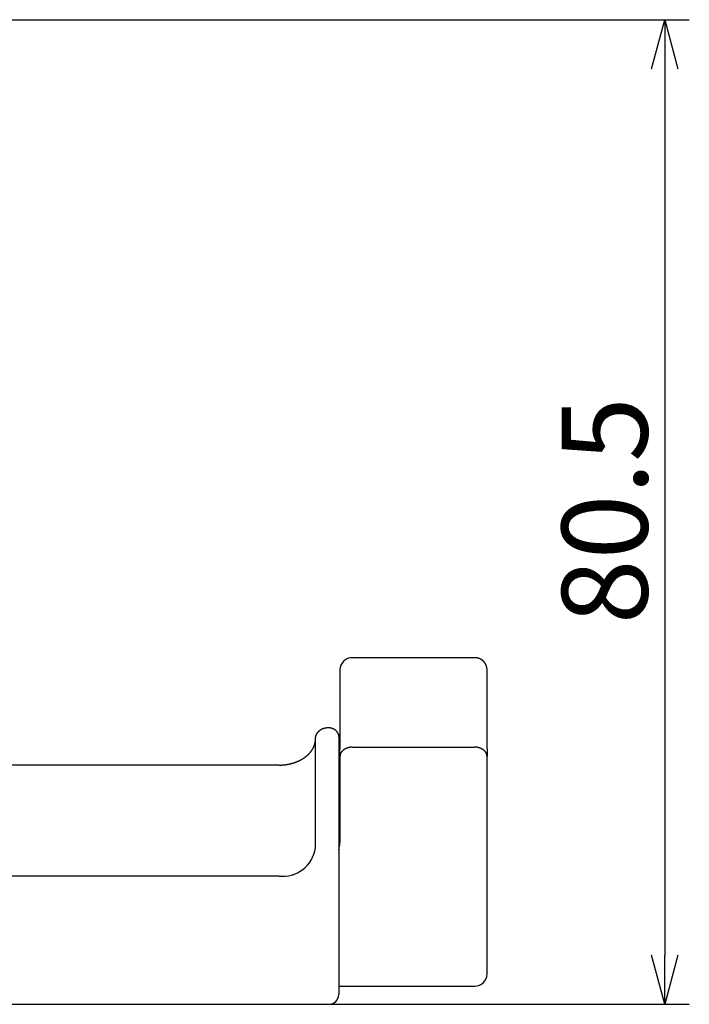
# Model space of a CAD drawing. Extents: x -392 to 229, y 96 to 417.
# Drawn here: x -130 to -75, y 262 to 342 of the extents above; entities that cross this region are included whole.
import ezdxf

# ---------------------------------------------------------------- set-up
doc = ezdxf.new("R2010")
doc.units = 0
doc.header["$LTSCALE"] = 0.5
doc.layers.get('0').update_dxf_attribs({"linetype": 'CONTINUOUS'})
doc.layers.add('01', color=1, linetype='CONTINUOUS')
doc.layers.add('1DIM', color=7, linetype='CONTINUOUS')
doc.styles.get("Standard").update_dxf_attribs({"font": 'txt.shx', "bigfont": 'extfont.shx'})

msp = doc.modelspace()

# ---------------------------------------------------------------- linework, layer by layer
at = {"linetype": 'BYBLOCK'}
for p, q in [((-78.433, 338.368), (-77.362, 342.368)), ((-77.362, 342.368), (-76.29, 338.368)), ((-77.362, 342.368), (-77.362, 338.368)), ((-77.362, 261.981), (-78.433, 265.981)), ((-76.29, 265.981), (-77.362, 261.981)), ((-77.362, 261.981), (-77.362, 265.981))]:
    msp.add_line(p, q, dxfattribs=at)
at = {"layer": '01', "linetype": 'CONTINUOUS'}
for p, q in [((-92.862, 290.279), (-102.862, 290.279)), ((-103.862, 289.279), (-103.862, 282.851)), ((-91.862, 282.851), (-91.862, 289.279)), ((-104.862, 284.572), (-104.762, 284.572)), ((-103.962, 283.772), (-103.962, 275.544)), ((-105.862, 274.748), (-105.862, 283.618)), ((-102.862, 282.975), (-92.862, 282.975)), ((-103.862, 282.209), (-103.862, 282.851)), ((-103.862, 282.208), (-103.862, 282.085)), ((-91.862, 282.851), (-91.862, 282.209)), ((-91.862, 282.085), (-91.862, 282.208)), ((-108.862, 281.508), (-230.862, 281.508)), ((-103.862, 282.085), (-103.862, 275.191)), ((-91.862, 264.466), (-91.862, 282.085)), ((-103.962, 275.262), (-103.962, 262.852)), ((-108.862, 272.45), (-230.862, 272.45)), ((-103.962, 263.466), (-92.862, 263.466)), ((-103.962, 262.852), (-103.962, 262.781)), ((-234.962, 261.981), (-104.762, 261.981))]:
    msp.add_line(p, q, dxfattribs=at)
for points in [[(-91.862, 289.281), (-91.862, 289.293), (-91.863, 289.305), (-91.863, 289.316), (-91.864, 289.328), (-91.864, 289.339), (-91.865, 289.351), (-91.865, 289.362), (-91.866, 289.374), (-91.867, 289.385), (-91.868, 289.397), (-91.87, 289.408), (-91.871, 289.419), (-91.873, 289.431), (-91.875, 289.442), (-91.877, 289.454), (-91.879, 289.465), (-91.881, 289.476), (-91.883, 289.488), (-91.886, 289.499), (-91.889, 289.51), (-91.891, 289.521), (-91.894, 289.532), (-91.897, 289.544), (-91.9, 289.555), (-91.904, 289.566), (-91.907, 289.577), (-91.91, 289.588), (-91.914, 289.599), (-91.918, 289.61), (-91.922, 289.621), (-91.926, 289.631), (-91.93, 289.642), (-91.934, 289.653), (-91.938, 289.663), (-91.943, 289.674), (-91.947, 289.685), (-91.952, 289.695), (-91.957, 289.706), (-91.962, 289.716), (-91.967, 289.726), (-91.972, 289.737), (-91.978, 289.747), (-91.983, 289.757), (-91.989, 289.767), (-91.994, 289.777), (-92, 289.787), (-92.006, 289.797), (-92.012, 289.807), (-92.018, 289.817), (-92.025, 289.826), (-92.031, 289.836), (-92.037, 289.845), (-92.044, 289.855), (-92.051, 289.864), (-92.057, 289.874), (-92.064, 289.883), (-92.071, 289.892), (-92.078, 289.901), (-92.086, 289.91), (-92.093, 289.919), (-92.1, 289.928), (-92.108, 289.937), (-92.116, 289.945), (-92.123, 289.954), (-92.131, 289.962), (-92.139, 289.971), (-92.147, 289.979), (-92.155, 289.987), (-92.163, 289.995), (-92.172, 290.003), (-92.18, 290.011), (-92.189, 290.019), (-92.197, 290.027), (-92.206, 290.034), (-92.215, 290.042), (-92.223, 290.049), (-92.232, 290.056), (-92.241, 290.064), (-92.25, 290.071), (-92.26, 290.078), (-92.269, 290.085), (-92.278, 290.091), (-92.288, 290.098), (-92.297, 290.105), (-92.307, 290.111), (-92.316, 290.117), (-92.326, 290.124), (-92.336, 290.13), (-92.346, 290.136), (-92.356, 290.142), (-92.366, 290.148), (-92.376, 290.153), (-92.386, 290.159), (-92.396, 290.164), (-92.406, 290.169), (-92.416, 290.175), (-92.427, 290.18), (-92.437, 290.185), (-92.448, 290.19), (-92.458, 290.194), (-92.469, 290.199), (-92.479, 290.203), (-92.49, 290.208), (-92.501, 290.212), (-92.512, 290.216), (-92.522, 290.22), (-92.533, 290.224), (-92.544, 290.227), (-92.555, 290.231), (-92.566, 290.235), (-92.577, 290.238), (-92.588, 290.241), (-92.599, 290.244), (-92.611, 290.247), (-92.622, 290.25), (-92.633, 290.253), (-92.644, 290.256), (-92.655, 290.258), (-92.667, 290.26), (-92.678, 290.263), (-92.689, 290.265), (-92.701, 290.266), (-92.712, 290.268), (-92.724, 290.27), (-92.735, 290.271), (-92.746, 290.272), (-92.758, 290.273), (-92.769, 290.274), (-92.781, 290.275), (-92.792, 290.276), (-92.804, 290.277), (-92.815, 290.277), (-92.827, 290.278), (-92.839, 290.278), (-92.85, 290.279), (-92.862, 290.279)], [(-105.862, 283.618), (-105.861, 283.635), (-105.86, 283.651), (-105.859, 283.666), (-105.858, 283.679), (-105.857, 283.692), (-105.856, 283.704), (-105.855, 283.715), (-105.854, 283.725), (-105.853, 283.735), (-105.852, 283.745), (-105.851, 283.754), (-105.85, 283.763), (-105.848, 283.772), (-105.847, 283.781), (-105.845, 283.789), (-105.844, 283.798), (-105.842, 283.807), (-105.84, 283.816), (-105.838, 283.824), (-105.836, 283.833), (-105.834, 283.842), (-105.832, 283.851), (-105.829, 283.859), (-105.827, 283.868), (-105.824, 283.876), (-105.822, 283.885), (-105.819, 283.894), (-105.817, 283.902), (-105.814, 283.911), (-105.811, 283.919), (-105.808, 283.927), (-105.805, 283.936), (-105.802, 283.944), (-105.799, 283.953), (-105.795, 283.961), (-105.792, 283.969), (-105.789, 283.977), (-105.785, 283.986), (-105.781, 283.994), (-105.778, 284.002), (-105.774, 284.01), (-105.77, 284.018), (-105.766, 284.026), (-105.762, 284.034), (-105.758, 284.042), (-105.754, 284.05), (-105.75, 284.058), (-105.746, 284.065), (-105.741, 284.073), (-105.737, 284.081), (-105.733, 284.089), (-105.728, 284.096), (-105.723, 284.104), (-105.719, 284.111), (-105.714, 284.119), (-105.709, 284.126), (-105.704, 284.134), (-105.699, 284.141), (-105.694, 284.148), (-105.689, 284.156), (-105.684, 284.163), (-105.678, 284.17), (-105.673, 284.177), (-105.668, 284.184), (-105.662, 284.191), (-105.657, 284.198), (-105.651, 284.205), (-105.645, 284.212), (-105.64, 284.219), (-105.634, 284.226), (-105.628, 284.232), (-105.622, 284.239), (-105.616, 284.246), (-105.61, 284.252), (-105.604, 284.259), (-105.598, 284.265), (-105.592, 284.271), (-105.585, 284.278), (-105.579, 284.284), (-105.573, 284.29), (-105.566, 284.296), (-105.56, 284.302), (-105.553, 284.308), (-105.547, 284.314), (-105.54, 284.32), (-105.533, 284.326), (-105.527, 284.332), (-105.52, 284.338), (-105.513, 284.343), (-105.506, 284.349), (-105.499, 284.354), (-105.492, 284.36), (-105.485, 284.365), (-105.478, 284.371), (-105.471, 284.376), (-105.463, 284.381), (-105.456, 284.386), (-105.449, 284.391), (-105.441, 284.396), (-105.434, 284.401), (-105.427, 284.406), (-105.419, 284.411), (-105.412, 284.416), (-105.404, 284.42), (-105.396, 284.425), (-105.389, 284.43), (-105.381, 284.434), (-105.373, 284.438), (-105.366, 284.443), (-105.358, 284.447), (-105.35, 284.451), (-105.342, 284.455), (-105.334, 284.459), (-105.326, 284.463), (-105.318, 284.467), (-105.31, 284.471), (-105.302, 284.475), (-105.294, 284.479), (-105.286, 284.482), (-105.278, 284.486), (-105.27, 284.489), (-105.262, 284.493), (-105.254, 284.496), (-105.245, 284.499), (-105.237, 284.503), (-105.229, 284.506), (-105.22, 284.509), (-105.212, 284.512), (-105.204, 284.515), (-105.195, 284.518), (-105.187, 284.52), (-105.178, 284.523), (-105.17, 284.526), (-105.161, 284.528), (-105.153, 284.531), (-105.144, 284.533), (-105.135, 284.535), (-105.127, 284.538), (-105.118, 284.54), (-105.109, 284.542), (-105.101, 284.544), (-105.092, 284.546), (-105.083, 284.548), (-105.074, 284.55), (-105.066, 284.552), (-105.057, 284.553), (-105.048, 284.555), (-105.039, 284.557), (-105.03, 284.558), (-105.022, 284.56), (-105.013, 284.561), (-105.004, 284.562), (-104.995, 284.563), (-104.986, 284.564), (-104.977, 284.565), (-104.968, 284.566), (-104.96, 284.567), (-104.951, 284.568), (-104.942, 284.568), (-104.933, 284.569), (-104.924, 284.569), (-104.915, 284.57), (-104.906, 284.57), (-104.897, 284.57), (-104.888, 284.571), (-104.879, 284.571), (-104.87, 284.571), (-104.862, 284.572)], [(-104.762, 284.572), (-104.753, 284.571), (-104.745, 284.571), (-104.736, 284.571), (-104.728, 284.57), (-104.719, 284.57), (-104.711, 284.569), (-104.703, 284.569), (-104.694, 284.568), (-104.686, 284.568), (-104.677, 284.567), (-104.669, 284.566), (-104.66, 284.565), (-104.652, 284.564), (-104.644, 284.563), (-104.635, 284.562), (-104.627, 284.56), (-104.619, 284.559), (-104.61, 284.557), (-104.602, 284.556), (-104.594, 284.554), (-104.586, 284.552), (-104.577, 284.55), (-104.569, 284.548), (-104.561, 284.546), (-104.553, 284.544), (-104.545, 284.542), (-104.537, 284.539), (-104.528, 284.537), (-104.52, 284.534), (-104.512, 284.532), (-104.504, 284.529), (-104.496, 284.526), (-104.488, 284.524), (-104.48, 284.521), (-104.473, 284.518), (-104.465, 284.515), (-104.457, 284.511), (-104.449, 284.508), (-104.441, 284.505), (-104.434, 284.501), (-104.426, 284.498), (-104.418, 284.494), (-104.411, 284.491), (-104.403, 284.487), (-104.396, 284.483), (-104.388, 284.479), (-104.381, 284.475), (-104.373, 284.471), (-104.366, 284.467), (-104.359, 284.463), (-104.351, 284.458), (-104.344, 284.454), (-104.337, 284.45), (-104.33, 284.445), (-104.323, 284.44), (-104.316, 284.436), (-104.309, 284.431), (-104.302, 284.426), (-104.295, 284.421), (-104.288, 284.416), (-104.281, 284.411), (-104.274, 284.406), (-104.268, 284.401), (-104.261, 284.396), (-104.255, 284.39), (-104.248, 284.385), (-104.242, 284.38), (-104.235, 284.374), (-104.229, 284.369), (-104.223, 284.363), (-104.216, 284.357), (-104.21, 284.351), (-104.204, 284.345), (-104.198, 284.34), (-104.192, 284.334), (-104.186, 284.328), (-104.18, 284.321), (-104.175, 284.315), (-104.169, 284.309), (-104.163, 284.303), (-104.158, 284.296), (-104.152, 284.29), (-104.147, 284.284), (-104.141, 284.277), (-104.136, 284.27), (-104.131, 284.264), (-104.126, 284.257), (-104.121, 284.25), (-104.116, 284.244), (-104.111, 284.237), (-104.106, 284.23), (-104.101, 284.223), (-104.096, 284.216), (-104.092, 284.209), (-104.087, 284.202), (-104.082, 284.195), (-104.078, 284.187), (-104.074, 284.18), (-104.069, 284.173), (-104.065, 284.166), (-104.061, 284.158), (-104.057, 284.151), (-104.053, 284.143), (-104.049, 284.136), (-104.045, 284.128), (-104.042, 284.121), (-104.038, 284.113), (-104.035, 284.106), (-104.031, 284.098), (-104.028, 284.09), (-104.024, 284.082), (-104.021, 284.075), (-104.018, 284.067), (-104.015, 284.059), (-104.012, 284.051), (-104.009, 284.043), (-104.006, 284.036), (-104.004, 284.028), (-104.001, 284.02), (-103.999, 284.012), (-103.996, 284.004), (-103.994, 283.996), (-103.992, 283.988), (-103.989, 283.98), (-103.987, 283.972), (-103.985, 283.963), (-103.983, 283.955), (-103.981, 283.947), (-103.98, 283.939), (-103.978, 283.931), (-103.977, 283.923), (-103.975, 283.915), (-103.974, 283.906), (-103.973, 283.898), (-103.972, 283.889), (-103.97, 283.88), (-103.969, 283.87), (-103.968, 283.86), (-103.967, 283.848), (-103.966, 283.836), (-103.965, 283.822), (-103.964, 283.807), (-103.963, 283.79), (-103.962, 283.772)], [(-108.862, 281.508), (-108.847, 281.508), (-108.833, 281.508), (-108.818, 281.508), (-108.803, 281.509), (-108.789, 281.509), (-108.774, 281.509), (-108.76, 281.509), (-108.745, 281.51), (-108.731, 281.51), (-108.716, 281.511), (-108.702, 281.511), (-108.687, 281.512), (-108.673, 281.512), (-108.658, 281.513), (-108.644, 281.513), (-108.629, 281.514), (-108.615, 281.515), (-108.6, 281.516), (-108.586, 281.517), (-108.571, 281.517), (-108.557, 281.519), (-108.542, 281.52), (-108.528, 281.521), (-108.513, 281.522), (-108.499, 281.523), (-108.485, 281.524), (-108.47, 281.526), (-108.456, 281.527), (-108.441, 281.529), (-108.427, 281.53), (-108.413, 281.532), (-108.398, 281.533), (-108.384, 281.535), (-108.37, 281.537), (-108.355, 281.539), (-108.341, 281.54), (-108.327, 281.542), (-108.312, 281.544), (-108.298, 281.546), (-108.284, 281.548), (-108.269, 281.55), (-108.255, 281.552), (-108.241, 281.554), (-108.227, 281.556), (-108.213, 281.559), (-108.198, 281.561), (-108.184, 281.563), (-108.17, 281.566), (-108.156, 281.568), (-108.142, 281.571), (-108.128, 281.573), (-108.114, 281.576), (-108.1, 281.578), (-108.086, 281.581), (-108.072, 281.584), (-108.058, 281.587), (-108.044, 281.589), (-108.03, 281.592), (-108.016, 281.595), (-108.002, 281.598), (-107.988, 281.601), (-107.974, 281.604), (-107.96, 281.607), (-107.946, 281.611), (-107.932, 281.614), (-107.919, 281.617), (-107.905, 281.62), (-107.891, 281.624), (-107.877, 281.627), (-107.864, 281.631), (-107.85, 281.634), (-107.836, 281.638), (-107.823, 281.641), (-107.809, 281.645), (-107.795, 281.649), (-107.782, 281.652), (-107.768, 281.656), (-107.755, 281.66), (-107.741, 281.664), (-107.728, 281.668), (-107.714, 281.672), (-107.701, 281.676), (-107.688, 281.68), (-107.674, 281.684), (-107.661, 281.688), (-107.648, 281.692), (-107.634, 281.696), (-107.621, 281.701), (-107.608, 281.705), (-107.595, 281.709), (-107.582, 281.714), (-107.569, 281.718), (-107.555, 281.723), (-107.542, 281.727), (-107.529, 281.732), (-107.516, 281.737), (-107.504, 281.741), (-107.491, 281.746), (-107.478, 281.751), (-107.465, 281.756), (-107.452, 281.76), (-107.439, 281.765), (-107.427, 281.77), (-107.414, 281.775), (-107.401, 281.78), (-107.389, 281.785), (-107.376, 281.79), (-107.364, 281.796), (-107.351, 281.801), (-107.339, 281.806), (-107.326, 281.811), (-107.314, 281.816), (-107.302, 281.822), (-107.29, 281.827), (-107.277, 281.833), (-107.265, 281.838), (-107.253, 281.844), (-107.241, 281.849), (-107.229, 281.855), (-107.217, 281.86), (-107.205, 281.866), (-107.193, 281.872), (-107.181, 281.877), (-107.169, 281.883), (-107.157, 281.889), (-107.146, 281.895), (-107.134, 281.901), (-107.122, 281.907), (-107.11, 281.913), (-107.099, 281.919), (-107.087, 281.925), (-107.076, 281.931), (-107.064, 281.937), (-107.053, 281.943), (-107.041, 281.949), (-107.03, 281.955), (-107.019, 281.962), (-107.007, 281.968), (-106.996, 281.974), (-106.985, 281.981), (-106.974, 281.987), (-106.963, 281.994), (-106.952, 282), (-106.941, 282.006), (-106.93, 282.013), (-106.919, 282.02), (-106.908, 282.026), (-106.897, 282.033), (-106.887, 282.039), (-106.876, 282.046), (-106.865, 282.053), (-106.855, 282.059), (-106.844, 282.066), (-106.834, 282.073), (-106.823, 282.08), (-106.813, 282.087), (-106.803, 282.094), (-106.792, 282.101), (-106.782, 282.108), (-106.772, 282.115), (-106.762, 282.122), (-106.752, 282.129), (-106.742, 282.136), (-106.732, 282.143), (-106.722, 282.15), (-106.712, 282.157), (-106.702, 282.164), (-106.692, 282.172), (-106.683, 282.179), (-106.673, 282.186), (-106.663, 282.194), (-106.654, 282.201), (-106.644, 282.208), (-106.635, 282.216), (-106.625, 282.223), (-106.616, 282.231), (-106.606, 282.238), (-106.597, 282.246), (-106.588, 282.253), (-106.579, 282.261), (-106.57, 282.268), (-106.561, 282.276), (-106.552, 282.284), (-106.543, 282.292), (-106.534, 282.299), (-106.525, 282.307), (-106.516, 282.315), (-106.507, 282.323), (-106.499, 282.33), (-106.49, 282.338), (-106.481, 282.346), (-106.473, 282.354), (-106.464, 282.362), (-106.456, 282.37), (-106.447, 282.378), (-106.439, 282.386), (-106.431, 282.394), (-106.423, 282.402), (-106.415, 282.41), (-106.406, 282.418), (-106.398, 282.426), (-106.39, 282.434), (-106.382, 282.443), (-106.375, 282.451), (-106.367, 282.459), (-106.359, 282.467), (-106.351, 282.475), (-106.344, 282.484), (-106.336, 282.492), (-106.329, 282.5), (-106.321, 282.509), (-106.314, 282.517), (-106.307, 282.525), (-106.299, 282.534), (-106.292, 282.542), (-106.285, 282.55), (-106.278, 282.559), (-106.271, 282.567), (-106.264, 282.576), (-106.257, 282.584), (-106.25, 282.592), (-106.243, 282.601), (-106.237, 282.609), (-106.23, 282.618), (-106.223, 282.626), (-106.217, 282.635), (-106.21, 282.643), (-106.204, 282.652), (-106.198, 282.66), (-106.192, 282.669), (-106.185, 282.677), (-106.179, 282.686), (-106.173, 282.694), (-106.167, 282.703), (-106.161, 282.711), (-106.156, 282.72), (-106.15, 282.728), (-106.144, 282.737), (-106.138, 282.745), (-106.133, 282.754), (-106.127, 282.762), (-106.122, 282.771), (-106.116, 282.779), (-106.111, 282.788), (-106.106, 282.797), (-106.1, 282.805), (-106.095, 282.814), (-106.09, 282.823), (-106.085, 282.831), (-106.08, 282.84), (-106.075, 282.849), (-106.07, 282.857), (-106.065, 282.866), (-106.06, 282.875), (-106.055, 282.883), (-106.051, 282.892), (-106.046, 282.901), (-106.042, 282.909), (-106.037, 282.918), (-106.033, 282.927), (-106.028, 282.936), (-106.024, 282.944), (-106.02, 282.953), (-106.016, 282.962), (-106.011, 282.97), (-106.007, 282.979), (-106.003, 282.988), (-105.999, 282.997), (-105.995, 283.005), (-105.992, 283.014), (-105.988, 283.022), (-105.984, 283.031), (-105.981, 283.04), (-105.977, 283.048), (-105.974, 283.057), (-105.97, 283.066), (-105.967, 283.074), (-105.963, 283.083), (-105.96, 283.092), (-105.957, 283.101), (-105.953, 283.11), (-105.95, 283.119), (-105.947, 283.128), (-105.944, 283.137), (-105.94, 283.146), (-105.937, 283.155), (-105.934, 283.165), (-105.931, 283.174), (-105.928, 283.184), (-105.925, 283.193), (-105.923, 283.203), (-105.92, 283.212), (-105.917, 283.222), (-105.914, 283.232), (-105.912, 283.241), (-105.909, 283.251), (-105.907, 283.261), (-105.904, 283.27), (-105.902, 283.28), (-105.899, 283.29), (-105.897, 283.3), (-105.895, 283.31), (-105.893, 283.32), (-105.891, 283.33), (-105.889, 283.34), (-105.887, 283.35), (-105.885, 283.359), (-105.883, 283.369), (-105.881, 283.379), (-105.879, 283.389), (-105.878, 283.399), (-105.876, 283.408), (-105.875, 283.417), (-105.874, 283.427), (-105.873, 283.436), (-105.871, 283.445), (-105.87, 283.453), (-105.869, 283.462), (-105.869, 283.47), (-105.868, 283.479), (-105.867, 283.487), (-105.866, 283.495), (-105.866, 283.503), (-105.865, 283.51), (-105.865, 283.518), (-105.864, 283.525), (-105.864, 283.532), (-105.864, 283.539), (-105.863, 283.546), (-105.863, 283.553), (-105.863, 283.559), (-105.863, 283.565), (-105.862, 283.572), (-105.862, 283.578), (-105.862, 283.584), (-105.862, 283.59)], [(-102.862, 282.975), (-102.883, 282.974), (-102.904, 282.974), (-102.925, 282.973), (-102.946, 282.972), (-102.967, 282.97), (-102.988, 282.968), (-103.009, 282.966), (-103.03, 282.964), (-103.051, 282.961), (-103.071, 282.957), (-103.092, 282.954), (-103.113, 282.95), (-103.134, 282.945), (-103.154, 282.941), (-103.175, 282.936), (-103.196, 282.93), (-103.216, 282.925), (-103.237, 282.919), (-103.257, 282.912), (-103.278, 282.906), (-103.297, 282.898), (-103.317, 282.891), (-103.337, 282.883), (-103.356, 282.875), (-103.375, 282.867), (-103.394, 282.858), (-103.412, 282.849), (-103.431, 282.839), (-103.449, 282.829), (-103.466, 282.819), (-103.484, 282.809), (-103.501, 282.798), (-103.518, 282.786), (-103.535, 282.775), (-103.552, 282.763), (-103.568, 282.751), (-103.584, 282.738), (-103.6, 282.725), (-103.615, 282.712), (-103.63, 282.699), (-103.644, 282.686), (-103.658, 282.673), (-103.671, 282.659), (-103.684, 282.645), (-103.697, 282.631), (-103.709, 282.617), (-103.72, 282.602), (-103.731, 282.588), (-103.742, 282.573), (-103.752, 282.558), (-103.762, 282.543), (-103.771, 282.528), (-103.78, 282.512), (-103.788, 282.497), (-103.796, 282.481), (-103.804, 282.465), (-103.811, 282.449), (-103.817, 282.433), (-103.823, 282.418), (-103.829, 282.402), (-103.834, 282.386), (-103.839, 282.37), (-103.843, 282.354), (-103.847, 282.338), (-103.85, 282.322), (-103.853, 282.306), (-103.856, 282.29), (-103.858, 282.273), (-103.86, 282.257), (-103.861, 282.241), (-103.861, 282.225), (-103.862, 282.209)], [(-91.862, 282.209), (-91.862, 282.225), (-91.862, 282.241), (-91.864, 282.257), (-91.865, 282.273), (-91.867, 282.289), (-91.87, 282.305), (-91.873, 282.321), (-91.876, 282.337), (-91.88, 282.353), (-91.884, 282.369), (-91.889, 282.385), (-91.894, 282.401), (-91.9, 282.417), (-91.906, 282.433), (-91.912, 282.449), (-91.919, 282.465), (-91.927, 282.48), (-91.935, 282.496), (-91.943, 282.512), (-91.952, 282.527), (-91.961, 282.543), (-91.971, 282.558), (-91.981, 282.573), (-91.992, 282.587), (-92.003, 282.602), (-92.014, 282.616), (-92.026, 282.63), (-92.038, 282.644), (-92.051, 282.658), (-92.065, 282.672), (-92.078, 282.685), (-92.093, 282.699), (-92.107, 282.712), (-92.122, 282.725), (-92.138, 282.737), (-92.154, 282.75), (-92.17, 282.762), (-92.187, 282.774), (-92.204, 282.786), (-92.221, 282.797), (-92.238, 282.808), (-92.256, 282.819), (-92.274, 282.829), (-92.292, 282.839), (-92.31, 282.848), (-92.329, 282.857), (-92.347, 282.866), (-92.366, 282.875), (-92.386, 282.883), (-92.405, 282.891), (-92.425, 282.898), (-92.445, 282.905), (-92.465, 282.912), (-92.486, 282.918), (-92.506, 282.925), (-92.527, 282.93), (-92.547, 282.936), (-92.568, 282.941), (-92.589, 282.945), (-92.61, 282.95), (-92.63, 282.954), (-92.651, 282.957), (-92.672, 282.961), (-92.693, 282.964), (-92.714, 282.966), (-92.735, 282.968), (-92.756, 282.97), (-92.777, 282.972), (-92.798, 282.973), (-92.819, 282.974), (-92.84, 282.974), (-92.862, 282.975)], [(-103.862, 281.619), (-103.862, 281.611), (-103.862, 281.603), (-103.862, 281.595), (-103.862, 281.587), (-103.862, 281.579), (-103.862, 281.571), (-103.863, 281.563), (-103.863, 281.555), (-103.863, 281.547), (-103.864, 281.539), (-103.864, 281.531), (-103.865, 281.523), (-103.866, 281.515), (-103.866, 281.507), (-103.867, 281.499), (-103.868, 281.491), (-103.868, 281.483), (-103.869, 281.475), (-103.87, 281.467), (-103.871, 281.459), (-103.872, 281.451), (-103.873, 281.443), (-103.874, 281.435), (-103.875, 281.427), (-103.876, 281.419), (-103.878, 281.411), (-103.879, 281.403), (-103.88, 281.395), (-103.882, 281.387), (-103.883, 281.379), (-103.884, 281.371), (-103.886, 281.363), (-103.888, 281.355), (-103.889, 281.347), (-103.891, 281.339), (-103.893, 281.331), (-103.894, 281.323), (-103.896, 281.315), (-103.898, 281.307), (-103.9, 281.299), (-103.902, 281.291), (-103.904, 281.282), (-103.906, 281.274), (-103.908, 281.266), (-103.91, 281.258), (-103.912, 281.25), (-103.914, 281.242), (-103.917, 281.234), (-103.919, 281.226), (-103.921, 281.218), (-103.924, 281.21), (-103.926, 281.202), (-103.929, 281.194), (-103.932, 281.186), (-103.934, 281.178), (-103.937, 281.17), (-103.94, 281.162), (-103.943, 281.153), (-103.946, 281.145), (-103.949, 281.137), (-103.952, 281.129), (-103.955, 281.121), (-103.958, 281.113), (-103.962, 281.105)], [(-103.962, 275.544), (-103.962, 275.539), (-103.962, 275.534), (-103.962, 275.529), (-103.962, 275.524), (-103.962, 275.518), (-103.962, 275.512), (-103.962, 275.505), (-103.962, 275.499), (-103.962, 275.492), (-103.962, 275.485), (-103.962, 275.478), (-103.962, 275.471), (-103.962, 275.464), (-103.962, 275.456), (-103.962, 275.448), (-103.962, 275.441), (-103.962, 275.433), (-103.962, 275.425), (-103.962, 275.416), (-103.962, 275.408), (-103.962, 275.4), (-103.962, 275.392), (-103.962, 275.384), (-103.962, 275.375), (-103.962, 275.367), (-103.962, 275.359), (-103.962, 275.351), (-103.962, 275.343), (-103.962, 275.336), (-103.962, 275.328), (-103.962, 275.321), (-103.962, 275.313), (-103.962, 275.306), (-103.962, 275.299), (-103.962, 275.293), (-103.962, 275.286), (-103.962, 275.28), (-103.962, 275.274), (-103.962, 275.268), (-103.962, 275.262)]]:
    msp.add_lwpolyline(points, dxfattribs=at)
for centre, radius, start, end in [((-102.862, 289.279), 1, 90, 180), ((-108.548, 275.147), 2.716, 263.36373, 351.5437), ((-92.862, 264.466), 1, 270, 0), ((-104.762, 262.781), 0.8, 270, 0)]:
    msp.add_arc(centre, radius, start, end, dxfattribs=at)
at = {"layer": '01'}
msp.add_arc((-105.659, 275.194), 1.797, 340.7971, 359.9128, dxfattribs=at)
at = {"layer": '1DIM'}
for p, q in [((-131.862, 342.368), (-75.362, 342.368)), ((-77.362, 338.368), (-77.362, 265.981)), ((-104.762, 261.981), (-75.362, 261.981))]:
    msp.add_line(p, q, dxfattribs=at)

# ---------------------------------------------------------------- texts
at = {"layer": '1DIM', "linetype": 'CONTINUOUS'}
msp.add_text('80.5', height=7, rotation=90, dxfattribs=at).set_placement((-78.762, 293.003))

doc.saveas('drawing.dxf')
